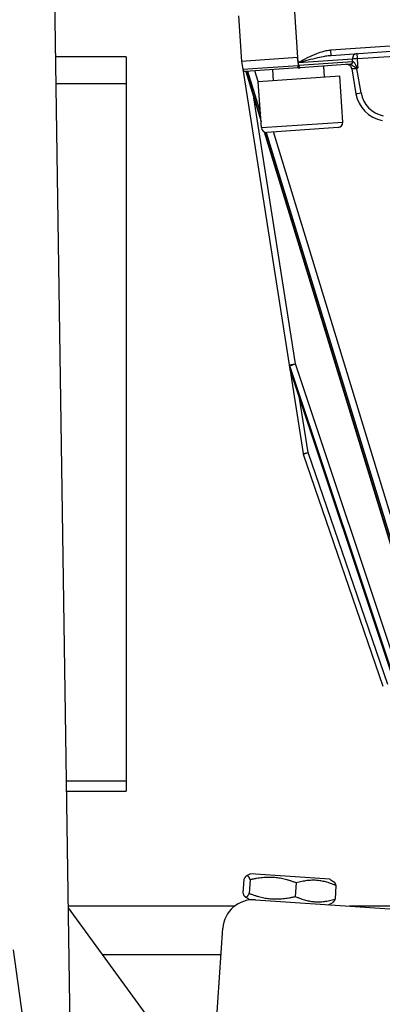
# Model space of a CAD drawing. Units: millimetres. Extents: x 283 to 3800, y 35 to 4953.
# Drawn here: x 800 to 864, y 632 to 807 of the extents above; entities that cross this region are included whole.
import ezdxf

# ---------------------------------------------------------------- set-up
doc = ezdxf.new("R2010")
doc.units = ezdxf.units.MM
doc.header["$LTSCALE"] = 18.181818
doc.layers.add('Visible Edges(Hillmar_metric)', color=7, linetype='Continuous', lineweight=25)
doc.layers.add('Visible Tangent Edges(Hillmar_Metric)', color=7, linetype='Continuous', lineweight=25, true_color=0xc0c0c0)

msp = doc.modelspace()

# ---------------------------------------------------------------- linework, layer by layer
at = {"layer": 'Visible Edges(Hillmar_metric)'}
for p, q in [((809.3708, 581.6797), (802.1829, 1058.1448)), ((838.6428, 807.9463), (839.2019, 799.7836)), ((855.1947, 800.8792), (875.7314, 802.2861)), ((818.6682, 800.5888), (806.0683, 800.5888)), ((818.6682, 800.5888), (818.6682, 795.8532)), ((849.1786, 800.4671), (839.2019, 799.7836)), ((849.3147, 799.5995), (849.1786, 800.4671)), ((839.2019, 799.7836), (839.4203, 798.3921)), ((858.5766, 799.2885), (849.6469, 798.6767)), ((853.9743, 796.9685), (853.8376, 798.9638)), ((858.5766, 799.2885), (858.5951, 799.2897)), ((839.4203, 798.3921), (847.686, 745.7223)), ((849.3028, 798.6532), (839.9004, 798.0091)), ((839.9415, 798.0119), (842.6687, 789.082)), ((856.6952, 797.1549), (842.1838, 796.1608)), ((844.9047, 796.3472), (844.768, 798.3425)), ((849.3028, 798.6532), (849.6469, 798.6767)), ((857.2544, 788.9922), (856.6952, 797.1549)), ((858.8214, 798.4869), (859.5885, 794.0312)), ((858.9818, 798.4893), (858.9818, 798.4892)), ((818.6682, 795.8532), (818.6682, 671.4865)), ((842.743, 787.9981), (842.1838, 796.1608)), ((843.2265, 787.2558), (873.2172, 689.0577)), ((856.4096, 788.0231), (843.7121, 787.1533)), ((847.686, 745.7223), (847.7929, 745.0414)), ((847.7929, 745.0414), (850.1656, 729.9222)), ((847.8285, 744.8949), (866.5939, 688.5817)), ((850.2037, 729.7684), (864.3749, 688.4221)), ((818.6682, 671.4865), (818.6682, 669.6797)), ((808.0432, 669.6797), (818.6682, 669.6797)), ((840.8087, 654.9478), (840.0841, 654.5921)), ((854.9585, 653.9946), (840.8087, 654.9478)), ((839.6011, 653.9692), (839.4377, 651.5444)), ((840.7285, 653.8933), (840.5652, 651.4685)), ((848.94, 653.3401), (848.7766, 650.9153)), ((854.9585, 653.9946), (855.6289, 653.5449)), ((856.024, 652.8628), (855.8606, 650.438)), ((840.5032, 650.4127), (839.8328, 650.8624)), ((840.5032, 650.4127), (841.6823, 650.3332)), ((841.6823, 650.3332), (868.8934, 648.5)), ((854.6529, 649.4594), (855.3776, 649.8151)), ((837.9797, 649.2065), (808.3521, 649.2065)), ((833.4616, 614.4876), (808.3571, 648.8737)), ((871.9666, 649.2065), (858.4063, 649.2065)), ((834.5291, 625.3029), (835.8735, 645.2577)), ((808.1113, 573.3724), (798.5533, 641.3808))]:
    msp.add_line(p, q, dxfattribs=at)
for centre, radius, start, end in [((857.9255, 798.3326), 0.9091, 9.768921, 93.918921), ((839.8694, 798.4625), 0.4545, 188.918921, 273.918921), ((856.3474, 788.9301), 0.9091, 273.918921, 3.918921), ((843.6499, 788.0602), 0.9091, 183.918921, 273.918921), ((848.691, 745.1823), 0.9091, 188.918921, 198.42974), ((851.0637, 730.0631), 0.9091, 188.918921, 198.918921), ((841.3157, 644.891), 5.4545, 86.145758, 176.145758)]:
    msp.add_arc(centre, radius, start, end, dxfattribs=at)
for centre, major_axis, ratio, start_param, end_param in [((849.3195, 799.5718), (-0.0634, 0.4039), 0.00102582, 1.54714506, 1.58615235), ((834.5381, 827.8282), (-208.9855, 1330.2137), 0.00758906, 4.68960948, 4.68994842), ((865.4119, 795.0338), (5.8724, 0.6579), 0.99994709, 3.20052691, 4.40746457)]:
    msp.add_ellipse(centre, major_axis=major_axis, ratio=ratio, start_param=start_param, end_param=end_param, dxfattribs=at)
for points in [[(849.3147, 799.5995), (849.3157, 799.5934), (849.3166, 799.5874), (849.3176, 799.5813)], [(849.3908, 799.1148), (849.3929, 799.1014), (849.3949, 799.0883), (849.3969, 799.0755)], [(859.8658, 798.6064), (859.8253, 798.5614), (859.7852, 798.5161), (859.7453, 798.4708)]]:
    msp.add_open_spline(points, degree=3, dxfattribs=at)
for points, knots in [([(849.3969, 799.0755), (849.3973, 799.0731), (849.3977, 799.0708), (849.4035, 799.0368), (849.4119, 799.0063), (849.4403, 798.9247), (849.4656, 798.8724), (849.5194, 798.7808), (849.546, 798.7444), (849.5845, 798.7048), (849.5976, 798.6941), (849.6228, 798.6797), (849.6347, 798.6762), (849.6462, 798.6767), (849.6466, 798.6767), (849.6469, 798.6767)], [-0.0819874357, -0.0819874357, -0.0819874357, -0.0819874357, -0.0810545371, -0.0810545371, -0.068619467, -0.068619467, -0.0460495421, -0.0460495421, -0.02421189, -0.02421189, -0.0122751093, -0.0122751093, 0, 0, 0.0003902725, 0.0003902725, 0.0003902725, 0.0003902725]), ([(859.9415, 798.8454), (859.9411, 798.8436), (859.9408, 798.8417), (859.938, 798.8273), (859.9356, 798.8152), (859.9241, 798.7571), (859.9161, 798.7204), (859.8995, 798.6636), (859.8916, 798.6437), (859.8759, 798.6191), (859.8711, 798.6127), (859.8658, 798.6066)], [-0.0202186901, -0.0202186901, -0.0202186901, -0.0202186901, -0.0199014288, -0.0199014288, -0.0177396818, -0.0177396818, -0.0096299587, -0.0096299587, -0.0026503412, -0.0026503412, 0, 0, 0, 0])]:
    msp.add_open_spline(points, degree=3, knots=knots, dxfattribs=at)
for points, weights in [([(840.7285, 653.8933), (840.2514, 655.2162), (839.6011, 653.9692)], [1, 1.15470053838, 1]), ([(848.94, 653.3401), (844.9208, 654.9016), (840.7285, 653.8933)], [1, 1.15470053838, 1]), ([(856.024, 652.8628), (852.5686, 654.3864), (848.94, 653.3401)], [1, 1.15470053838, 1]), ([(855.6289, 653.5449), (855.8256, 653.4129), (856.024, 652.8628)], [1.07299516739, 1.05899629695, 1]), ([(839.4377, 651.5444), (839.9149, 650.2215), (840.5652, 651.4685)], [1, 1.15470053838, 1]), ([(840.5652, 651.4685), (844.5843, 649.9069), (848.7766, 650.9153)], [1, 1.15470053838, 1]), ([(848.7766, 650.9153), (852.2321, 649.3917), (855.8606, 650.438)], [1, 1.15470053838, 1]), ([(855.8606, 650.438), (855.5902, 649.9195), (855.3776, 649.8151)], [1, 1.05899629695, 1.07299516739])]:
    msp.add_rational_spline(points, weights, degree=2, dxfattribs=at)
at = {"layer": 'Visible Tangent Edges(Hillmar_Metric)'}
for p, q in [((848.6194, 808.6298), (849.1786, 800.4671)), ((875.6693, 803.1931), (855.1325, 801.7862)), ((849.1786, 800.4671), (849.2745, 799.0671)), ((855.1947, 800.8792), (855.1325, 801.7862)), ((859.8368, 800.2995), (859.7756, 801.193)), ((859.8368, 800.2995), (875.9083, 801.4005)), ((839.4203, 798.3921), (849.2745, 799.0671)), ((849.3969, 799.0755), (849.2745, 799.0671)), ((849.3028, 798.6532), (849.2745, 799.0671)), ((858.9547, 800.2256), (849.32, 799.5656)), ((849.3908, 799.1148), (858.9872, 799.7722)), ((859.5943, 800.2816), (859.5943, 800.2816)), ((842.6339, 789.5901), (840.0594, 798.0199)), ((840.2861, 798.0355), (842.567, 790.5672)), ((842.193, 796.0257), (841.5527, 798.1222)), ((860.4854, 794.172), (859.7452, 798.4708)), ((806.1398, 795.8532), (818.6682, 795.8532)), ((848.8188, 745.8794), (841.3731, 793.3241)), ((842.743, 787.9981), (857.2544, 788.9922)), ((873.344, 689.0366), (843.3648, 787.197)), ((843.61, 787.152), (873.5708, 689.0521)), ((874.7669, 689.3699), (844.8784, 787.2332)), ((847.754, 745.5706), (866.7436, 688.5844)), ((847.8608, 744.8896), (847.754, 745.5706)), ((866.6262, 688.5763), (847.8608, 744.8896)), ((867.8085, 688.8932), (848.8188, 745.8794)), ((851.0637, 730.0631), (849.544, 739.747)), ((850.1656, 729.9222), (851.0637, 730.0631)), ((850.2037, 729.7684), (851.0637, 730.0631)), ((865.2349, 688.7169), (851.0637, 730.0631)), ((818.6682, 671.4865), (808.016, 671.4865)), ((814.4039, 640.5914), (835.5591, 640.5914))]:
    msp.add_line(p, q, dxfattribs=at)
for centre, major_axis, ratio, start_param, end_param in [((859.8378, 800.2861), (-0.0621, 0.907), 0.9736753, 0, 1.57079633), ((858.5456, 799.7419), (0.0311, -0.4535), 0.97381981, 0, 1.57079633), ((858.564, 799.7432), (0.0311, -0.4535), 0.96028065, 0, 1.56998215), ((859.8378, 800.2861), (-0.9067, -0.0653), 0.01483467, 4.71233746, 6.05319862), ((860.6954, 632.3497), (-50.2534, 733.5737), 0.01360002, 4.94171505, 4.9423499), ((859.4611, 799.8046), (-0.4973, -0.0325), 0.0096171, 0.30773616, 0.38094137), ((859.5931, 800.2963), (0.8959, 0.1543), 0.0147327, 4.6951465, 4.6952657), ((860.6945, 632.3632), (-50.2534, 733.5737), 0.01483639, 4.94031408, 4.9423499), ((859.7489, 798.4576), (-0.9275, 0.0294), 0.01416269, 4.71680377, 6.28608807), ((860.4844, 794.1855), (-0.8959, -0.1542), 0.01475751, 0.00000001, 1.56928431), ((865.4129, 795.0204), (-4.9701, -0.5463), 0.9999396, 0.06102717, 1.26796483), ((848.5841, 745.8633), (-0.8981, -0.1409), 0.02334695, 0, 1.83157623), ((848.5841, 745.8633), (-0.8981, -0.1409), 0.57678386, 0, 0.31102667), ((848.5841, 745.8633), (-0.8625, -0.2874), 0.0669873, 0.25326156, 1.82405789), ((848.691, 745.1823), (-0.8981, -0.1409), 0.57678386, 0, 0.31102667), ((848.691, 745.1823), (-0.8625, -0.2874), 0.0669873, 0, 0.25326156)]:
    msp.add_ellipse(centre, major_axis=major_axis, ratio=ratio, start_param=start_param, end_param=end_param, dxfattribs=at)
for points, knots in [([(855.1325, 801.7862), (855.0954, 801.7836), (855.0211, 801.7779), (854.8728, 801.7636), (854.466, 801.7138), (853.6573, 801.5477), (852.3802, 801.1203), (850.8932, 800.4373), (849.839, 799.8784), (849.3147, 799.5995)], [0, 0, 0, 0, 0.012289416, 0.024578832, 0.049157664, 0.147472991, 0.294945982, 0.491576637, 0.687544773, 0.687544773, 0.687544773, 0.687544773]), ([(849.3176, 799.5813), (849.9062, 799.7435), (851.0859, 800.0682), (852.6571, 800.4667), (853.893, 800.7213), (854.6206, 800.8265), (854.9729, 800.8616), (855.1001, 800.8724), (855.1632, 800.8771), (855.1947, 800.8792)], [-0.688207292, -0.688207292, -0.688207292, -0.688207292, -0.491576637, -0.294945982, -0.147472991, -0.049157664, -0.024578832, -0.012289416, 0, 0, 0, 0]), ([(858.5951, 799.2897), (858.6052, 799.2904), (858.648, 799.2772), (858.7715, 799.208), (858.9368, 799.0938), (859.1363, 798.9482), (859.3353, 798.8127), (859.5311, 798.7025), (859.6542, 798.6415), (859.756, 798.6121), (859.8004, 798.6051), (859.8353, 798.6035), (859.857, 798.6055), (859.8657, 798.6066)], [-0.234422374, -0.234422374, -0.234422374, -0.234422374, -0.198142426, -0.161862477, -0.125582529, -0.08930258, -0.053022632, -0.034882658, -0.016742683, -0.01220769, -0.009940193, -0.007672696, -0.006101878, -0.006101878, -0.006101878, -0.006101878]), ([(859.9415, 798.8454), (859.933, 798.8219), (859.9245, 798.7984), (859.9154, 798.7754), (859.9064, 798.7523), (859.8968, 798.7296), (859.8857, 798.7088), (859.8801, 798.6984), (859.8741, 798.6885), (859.8668, 798.6808), (859.8594, 798.6731), (859.8507, 798.6684), (859.8417, 798.6686), (859.8372, 798.6687), (859.8326, 798.6706), (859.8283, 798.6733), (859.824, 798.676), (859.8199, 798.6795), (859.816, 798.6834), (859.8083, 798.6912), (859.8013, 798.7007), (859.7946, 798.7105), (859.7677, 798.7498), (859.7452, 798.7945), (859.7226, 798.8394), (859.7001, 798.8842), (859.6775, 798.9291), (859.6549, 798.9735), (859.6095, 799.0622), (859.5636, 799.1487), (859.5156, 799.2302), (859.4676, 799.3117), (859.4175, 799.3882), (859.367, 799.4562), (859.3538, 799.4741), (859.3405, 799.4914), (859.3272, 799.5081), (859.2901, 799.5548), (859.2532, 799.5965), (859.2181, 799.6319), (859.1704, 799.6798), (859.1259, 799.7161), (859.0883, 799.7395), (859.0507, 799.763), (859.0201, 799.7735), (858.9995, 799.7727)], [-0.019537265, -0.019537265, -0.019537265, -0.019537265, -0.010467278, -0.010467278, -0.010467278, -0.001397291, -0.001397291, -0.001397291, 0.003137703, 0.003137703, 0.003137703, 0.007672696, 0.007672696, 0.007672696, 0.009940193, 0.009940193, 0.009940193, 0.01220769, 0.01220769, 0.01220769, 0.016742683, 0.016742683, 0.016742683, 0.034882658, 0.034882658, 0.034882658, 0.053022632, 0.053022632, 0.053022632, 0.08930258, 0.08930258, 0.08930258, 0.125582529, 0.125582529, 0.125582529, 0.135119687, 0.135119687, 0.135119687, 0.161862477, 0.161862477, 0.161862477, 0.198142426, 0.198142426, 0.198142426, 0.234422374, 0.234422374, 0.234422374, 0.234422374])]:
    msp.add_open_spline(points, degree=3, knots=knots, dxfattribs=at)
msp.add_open_spline([(858.6506, 799.2724), (858.6508, 799.2722), (858.6511, 799.272), (858.6513, 799.2719)], degree=3, dxfattribs=at)

doc.saveas('drawing.dxf')
